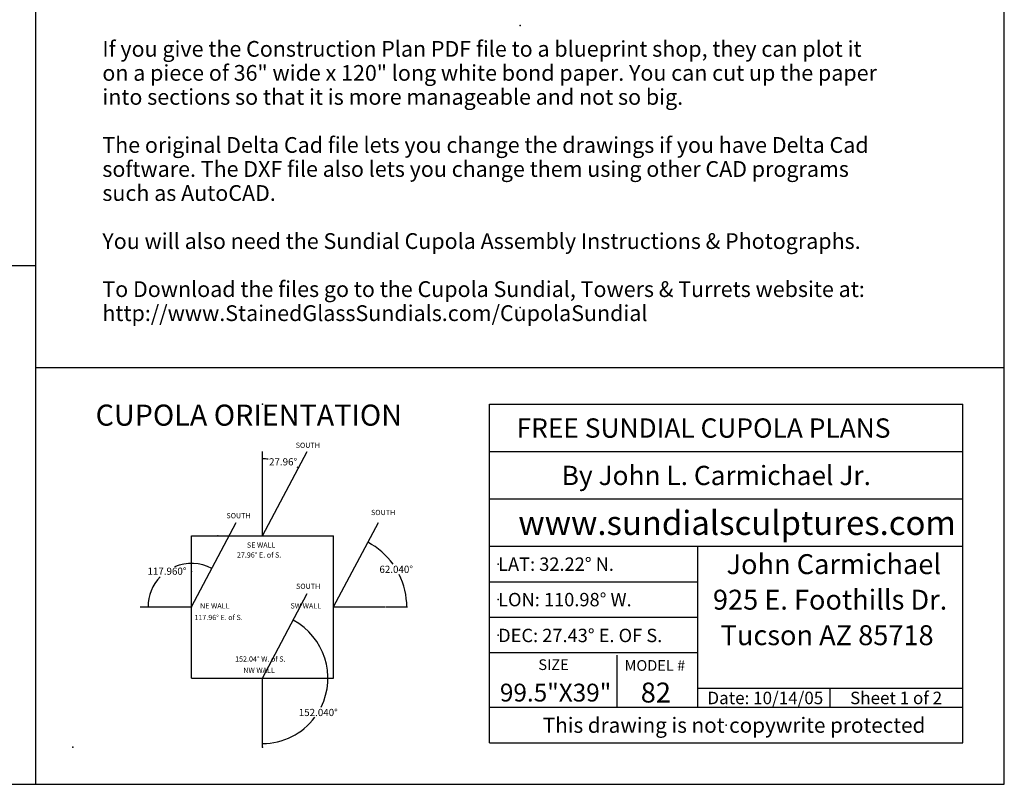
# Model space of a CAD drawing. Extents: x 121 to 930, y -125 to 111.
# Drawn here: x 778 to 930, y -125 to -7 of the extents above; entities that cross this region are included whole.
import ezdxf

# ---------------------------------------------------------------- set-up
doc = ezdxf.new("R2010")
doc.units = 0
doc.header["$MEASUREMENT"] = 0
doc.layers.add('DEFAULT', color=7, linetype='CONTINUOUS')
doc.styles.add('ARIAL', font='ARIAL.TTF')
doc.styles.add('ARIAL_BOLD', font='ARIALBD.TTF')

msp = doc.modelspace()

# ---------------------------------------------------------------- linework, layer by layer
at = {"layer": 'DEFAULT'}
for p, q in [((780.6477, -124.7482), (780.6477, 110.9098)), ((929.7188, -124.7482), (929.7188, 110.9098)), ((504.5299, -44.9502), (780.6477, -44.9502)), ((780.6477, -60.6211), (929.7188, -60.6211)), ((850.4675, -66.278), (923.3394, -66.278)), ((850.4675, -118.3688), (850.4675, -66.278)), ((923.3394, -118.3688), (923.3394, -66.278)), ((815.5576, -86.5369), (815.5576, -73.5474)), ((815.5576, -86.5369), (822.4524, -73.5474)), ((850.4675, -73.5661), (923.3394, -73.5661)), ((850.4675, -80.8554), (923.3394, -80.8554)), ((804.6226, -97.4719), (811.5176, -84.4824)), ((826.4926, -97.4719), (833.3874, -84.4824)), ((804.6226, -86.5369), (826.4926, -86.5369)), ((804.6226, -108.4069), (804.6226, -86.5369)), ((826.4926, -108.4069), (826.4926, -86.5369)), ((850.4675, -88.144), (923.3394, -88.144)), ((882.5399, -112.9012), (882.5399, -88.144)), ((850.4675, -93.5868), (882.5399, -93.5868)), ((815.5576, -108.4069), (822.4524, -95.4174)), ((796.7182, -97.4719), (804.6226, -97.4719)), ((826.4926, -97.4719), (834.397, -97.4719)), ((850.4675, -99.0547), (882.5399, -99.0547)), ((850.4675, -104.4976), (882.5399, -104.4976)), ((870.113, -112.9012), (870.113, -104.8812)), ((804.6226, -108.4069), (826.4926, -108.4069)), ((815.5576, -119.0555), (815.5576, -108.4069)), ((882.5479, -109.9868), (923.3394, -109.9868)), ((902.9339, -112.9012), (902.9339, -109.9868)), ((850.4675, -112.9012), (923.3394, -112.9012)), ((850.4675, -112.9012), (882.5399, -112.9012)), ((850.4675, -118.3688), (923.3394, -118.3688)), ((121.3635, -124.7482), (929.7188, -124.7482))]:
    msp.add_line(p, q, dxfattribs=at)
at = {"layer": 'DEFAULT', "color": 3}
msp.add_line((834.4594, -97.4719), (837.8848, -97.4719), dxfattribs=at)
for centre, radius, start, end in [((815.5576, -86.5366), 11.8372, 85.7009, 90), ((815.5576, -86.5366), 11.8372, 61.9983, 63.0979), ((826.4925, -97.4719), 11.2676, 35.6009, 61.9982), ((804.6228, -97.4719), 6.689, 61.9982, 112.9015), ((804.6228, -97.4719), 6.689, 136.0986, 180), ((826.4925, -97.4719), 11.2676, 0, 26.2969), ((815.5576, -108.4066), 10.0612, 333.4984, 61.9984), ((815.5576, -108.4066), 10.0612, 270, 323.1007)]:
    msp.add_arc(centre, radius, start, end, dxfattribs=at)
at = {"layer": 'DEFAULT', "color": 1}
for p in [(855.1832, -8.0171), (855.1832, -51.3931), (815.5576, -66.278), (808.6741, -86.5369), (815.5576, -86.5369), (851.8117, -90.8655), (804.6226, -92.0044), (851.8117, -96.3208), (804.6226, -97.4719), (826.4926, -97.4719), (851.8117, -101.8315), (815.5576, -108.4069), (815.5576, -108.4069), (886.9064, -112.9012), (886.9064, -112.9012), (886.9036, -115.6351), (786.3404, -119.0555), (786.3404, -119.0555), (815.5576, -119.0555)]:
    msp.add_point(p, dxfattribs=at)
at = {"layer": 'DEFAULT', "color": 3}
for points in [[(815.7414, -74.6712), (815.7402, -74.7358), (815.5576, -74.6997)], [(820.9365, -76.035), (820.9625, -75.9774), (821.1132, -76.0888)], [(831.9648, -87.5919), (831.9349, -87.6514), (831.7808, -87.5268)], [(807.5843, -91.515), (807.6101, -91.4569), (807.7622, -91.568)], [(797.91, -97.2869), (797.968, -97.2887), (797.934, -97.4719)], [(837.725, -97.2788), (837.7861, -97.2773), (837.7599, -97.4719)], [(820.4602, -99.5905), (820.4307, -99.649), (820.2796, -99.5264)], [(815.7472, -118.4295), (815.7486, -118.4966), (815.5576, -118.4676)]]:
    msp.add_solid(points, dxfattribs=at)

# ---------------------------------------------------------------- texts
at = {"layer": 'DEFAULT'}
for s, height, style, p in [('If you give the Construction Plan PDF file to a blueprint shop, they can plot it', 2.4211, 'ARIAL_BOLD', (790.9043, -12.8421)), ('on a piece of 36" wide x 120" long white bond paper. You can cut up the paper', 2.4211, 'ARIAL_BOLD', (790.9043, -16.5376)), ('into sections so that it is more manageable and not so big.', 2.4211, 'ARIAL_BOLD', (790.9043, -20.2331)), ('The original Delta Cad file lets you change the drawings if you have Delta Cad', 2.4211, 'ARIAL_BOLD', (790.9043, -27.6241)), ('software. The DXF file also lets you change them using other CAD programs', 2.4211, 'ARIAL_BOLD', (790.9043, -31.3196)), ('such as AutoCAD.', 2.4211, 'ARIAL_BOLD', (790.9043, -35.0151)), ('You will also need the Sundial Cupola Assembly Instructions & Photographs.', 2.4211, 'ARIAL_BOLD', (790.9043, -42.4061)), ('To Download the files go to the Cupola Sundial, Towers & Turrets website at:', 2.4211, 'ARIAL_BOLD', (790.9043, -49.7971)), ('http://www.StainedGlassSundials.com/CupolaSundial', 2.4211, 'ARIAL_BOLD', (790.9043, -53.4926)), ('CUPOLA ORIENTATION', 3.2435, 'ARIAL_BOLD', (789.8739, -69.5885)), ('FREE SUNDIAL CUPOLA PLANS', 2.971, 'ARIAL_BOLD', (854.6615, -71.4394)), ('SOUTH', 0.8057, 'ARIAL_BOLD', (820.6644, -73.002)), ('By John L. Carmichael Jr.', 2.966, 'ARIAL_BOLD', (861.5948, -78.7275)), ('SOUTH', 0.8057, 'ARIAL_BOLD', (810.0041, -83.8388)), ('SOUTH', 0.8057, 'ARIAL_BOLD', (832.2581, -83.3454)), ('www.sundialsculptures.com', 3.7076, 'ARIAL', (854.9213, -86.3929)), ('SE WALL', 0.8057, 'ARIAL_BOLD', (813.1553, -88.3563)), ('27.96° E. of S.', 0.8057, 'ARIAL_BOLD', (811.6157, -89.8774)), ('John Carmichael', 3.0678, 'ARIAL', (886.9627, -92.4211)), ('LAT: 32.22° N.', 2.0597, 'ARIAL', (851.8117, -91.9166)), ('SOUTH', 0.8057, 'ARIAL_BOLD', (820.7178, -94.6938)), ('LON: 110.98° W.', 2.0597, 'ARIAL', (851.8117, -97.3719)), ('925 E. Foothills Dr.', 3.0678, 'ARIAL', (884.8753, -97.889)), ('NE WALL', 0.8057, 'ARIAL_BOLD', (805.9437, -97.7028)), ('SW WALL', 0.8057, 'ARIAL_BOLD', (819.8717, -97.7028)), ('117.96° E. of S.', 0.8057, 'ARIAL_BOLD', (805.074, -99.4905)), ('DEC: 27.43° E. OF S.', 2.0597, 'ARIAL', (851.8117, -102.8826)), ('Tucson AZ 85718', 3.0672, 'ARIAL', (886.0602, -103.3497)), ('152.04° W. of S.', 0.8057, 'ARIAL_BOLD', (811.3393, -105.8807)), ('SIZE', 1.6478, 'ARIAL_BOLD', (858.0074, -107.17)), ('MODEL #', 1.6478, 'ARIAL_BOLD', (871.2742, -107.295)), ('NW WALL', 0.8057, 'ARIAL_BOLD', (812.6049, -107.6204)), ('82', 3.0678, 'ARIAL', (873.765, -112.1702)), ('99.5"X39"', 2.7463, 'ARIAL', (852.0913, -112.0164)), ('Date: 10/14/05', 1.9224, 'ARIAL', (884.0248, -112.4272)), ('Sheet 1 of 2', 1.9224, 'ARIAL', (905.984, -112.4272)), ('This drawing is not copywrite protected', 2.3344, 'ARIAL', (858.6976, -116.8264))]:
    msp.add_text(s, height=height, dxfattribs=dict(at, style=style)).set_placement(p)
at = {"layer": 'DEFAULT', "color": 3, "style": 'ARIAL'}
for s, p in [('27.96°', (816.5613, -75.6994)), ('117.960°', (797.8534, -92.5225)), ('62.040°', (833.5485, -92.2369)), ('152.040°', (821.1388, -114.253))]:
    msp.add_text(s, height=1.105, dxfattribs=at).set_placement(p)

doc.saveas('drawing.dxf')
